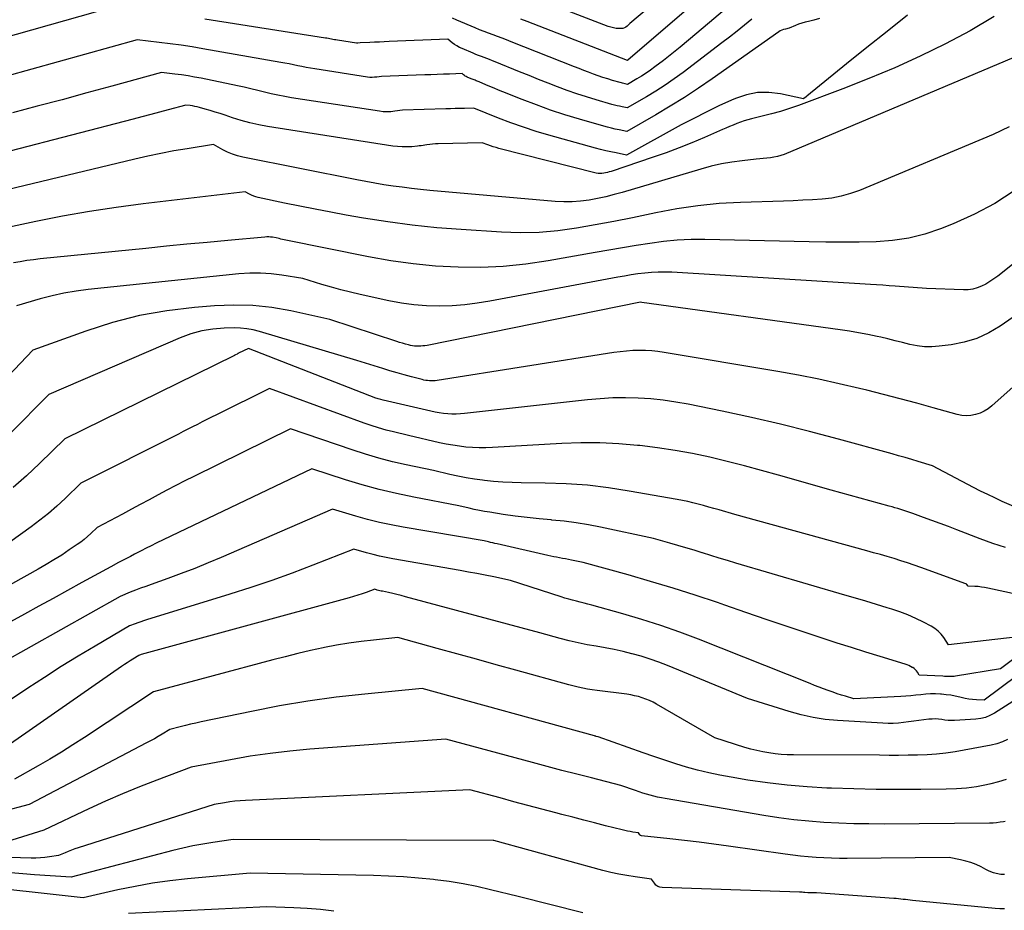
# Model space of a CAD drawing. Units: inches. Extents: x 2628089 to 2631216, y 1501508 to 1503695.
# Drawn here: x 2629283 to 2629335, y 1502220 to 1502268 of the extents above; entities that cross this region are included whole.
import ezdxf

# ---------------------------------------------------------------- set-up
doc = ezdxf.new("R2010")
doc.units = ezdxf.units.IN
doc.header["$MEASUREMENT"] = 0
doc.layers.add('Tile_2737_06_SE_contour_2ft', color=73, linetype='Continuous')

msp = doc.modelspace()

# ---------------------------------------------------------------- linework, layer by layer
at = {"layer": 'Tile_2737_06_SE_contour_2ft'}
for points in [[(2629317.364, 1502269.159, 8544), (2629315.25, 1502267.38, 8544), (2629315.111, 1502267.237, 8544), (2629315.036, 1502267.177, 8544), (2629314.956, 1502267.132, 8544), (2629314.867, 1502267.108, 8544), (2629314.772, 1502267.098, 8544), (2629314.669, 1502267.1, 8544), (2629314.52, 1502267.111, 8544), (2629314.372, 1502267.132, 8544), (2629314.227, 1502267.168, 8544), (2629314.084, 1502267.214, 8544), (2629310.607, 1502268.552, 8544)], [(2629319.04, 1502268.758, 8542), (2629315.15, 1502265.41, 8542), (2629315.116, 1502265.397, 8542), (2629309.75, 1502267.476, 8542), (2629309.414, 1502267.605, 8542)], [(2629287.56, 1502268.24, 8538), (2629277.177, 1502265.31, 8538)], [(2629320.657, 1502268.387, 8540), (2629318.839, 1502266.847, 8540), (2629318.396, 1502266.478, 8540), (2629317.95, 1502266.112, 8540), (2629317.499, 1502265.753, 8540), (2629317.045, 1502265.398, 8540), (2629316.59, 1502265.048, 8540), (2629316.357, 1502264.876, 8540), (2629316.12, 1502264.71, 8540), (2629315.878, 1502264.553, 8540), (2629315.631, 1502264.402, 8540), (2629315.13, 1502264.11, 8540), (2629314.996, 1502264.138, 8540), (2629314.929, 1502264.153, 8540), (2629314.863, 1502264.168, 8540), (2629314.796, 1502264.186, 8540), (2629314.73, 1502264.204, 8540), (2629314.327, 1502264.32, 8540), (2629314.067, 1502264.398, 8540), (2629313.808, 1502264.48, 8540), (2629313.551, 1502264.568, 8540), (2629313.296, 1502264.66, 8540), (2629313.042, 1502264.756, 8540), (2629312.788, 1502264.853, 8540), (2629312.535, 1502264.952, 8540), (2629312.283, 1502265.051, 8540), (2629308.89, 1502266.397, 8540), (2629308.649, 1502266.491, 8540), (2629308.408, 1502266.584, 8540), (2629308.166, 1502266.674, 8540), (2629307.923, 1502266.763, 8540), (2629307.68, 1502266.853, 8540), (2629307.439, 1502266.945, 8540), (2629307.199, 1502267.041, 8540), (2629306.96, 1502267.14, 8540), (2629305.985, 1502267.555, 8540), (2629305.757, 1502267.664, 8540)], [(2629334.763, 1502267.753, 8532), (2629333.478, 1502266.987, 8532), (2629332.159, 1502266.274, 8532), (2629330.805, 1502265.624, 8532), (2629329.439, 1502265.002, 8532), (2629328.053, 1502264.423, 8532), (2629326.655, 1502263.874, 8532), (2629324.275, 1502262.982, 8532), (2629323.799, 1502262.814, 8532), (2629323.319, 1502262.659, 8532), (2629322.834, 1502262.524, 8532), (2629322.344, 1502262.401, 8532), (2629321.767, 1502262.269, 8532), (2629321.565, 1502262.217, 8532), (2629321.365, 1502262.158, 8532), (2629321.168, 1502262.089, 8532), (2629320.974, 1502262.013, 8532), (2629320.781, 1502261.931, 8532), (2629320.589, 1502261.849, 8532), (2629320.396, 1502261.766, 8532), (2629320.205, 1502261.683, 8532), (2629319.242, 1502261.261, 8532), (2629318.565, 1502260.976, 8532), (2629317.884, 1502260.702, 8532), (2629317.196, 1502260.447, 8532), (2629316.503, 1502260.204, 8532), (2629314.24, 1502259.444, 8532), (2629314.143, 1502259.414, 8532), (2629314.046, 1502259.387, 8532), (2629313.948, 1502259.364, 8532), (2629313.849, 1502259.344, 8532), (2629313.749, 1502259.333, 8532), (2629313.65, 1502259.33, 8532), (2629313.552, 1502259.34, 8532), (2629313.453, 1502259.358, 8532), (2629308.233, 1502260.679, 8532), (2629308.081, 1502260.72, 8532), (2629307.931, 1502260.764, 8532), (2629307.782, 1502260.812, 8532), (2629307.635, 1502260.863, 8532), (2629307.34, 1502260.97, 8532), (2629304.985, 1502260.921, 8532), (2629304.832, 1502260.915, 8532), (2629304.68, 1502260.904, 8532), (2629304.528, 1502260.887, 8532), (2629304.376, 1502260.866, 8532), (2629304.273, 1502260.849, 8532), (2629304.173, 1502260.834, 8532), (2629304.073, 1502260.82, 8532), (2629303.972, 1502260.808, 8532), (2629303.871, 1502260.798, 8532), (2629303.565, 1502260.77, 8532), (2629303.311, 1502260.756, 8532), (2629303.058, 1502260.754, 8532), (2629302.805, 1502260.772, 8532), (2629302.553, 1502260.802, 8532), (2629295.845, 1502261.859, 8532), (2629295.367, 1502261.947, 8532), (2629294.893, 1502262.051, 8532), (2629294.425, 1502262.179, 8532), (2629293.961, 1502262.323, 8532), (2629293.574, 1502262.455, 8532), (2629293.306, 1502262.544, 8532), (2629293.037, 1502262.629, 8532), (2629292.767, 1502262.71, 8532), (2629292.496, 1502262.789, 8532), (2629292.191, 1502262.875, 8532), (2629292.071, 1502262.905, 8532), (2629291.951, 1502262.932, 8532), (2629291.829, 1502262.953, 8532), (2629291.706, 1502262.971, 8532), (2629291.46, 1502263, 8532), (2629290.522, 1502262.744, 8532), (2629290.053, 1502262.617, 8532), (2629289.583, 1502262.492, 8532), (2629289.113, 1502262.368, 8532), (2629288.642, 1502262.245, 8532), (2629278.71, 1502259.67, 8532)], [(2629325.415, 1502267.643, 8536), (2629325.099, 1502267.555, 8536), (2629324.818, 1502267.488, 8536), (2629324.64, 1502267.441, 8536), (2629324.465, 1502267.389, 8536), (2629324.291, 1502267.328, 8536), (2629324.12, 1502267.261, 8536), (2629323.78, 1502267.12, 8536), (2629323.583, 1502267.077, 8536), (2629323.488, 1502267.05, 8536), (2629323.395, 1502267.016, 8536), (2629323.307, 1502266.971, 8536), (2629323.222, 1502266.919, 8536), (2629319.66, 1502264.411, 8536), (2629318.92, 1502263.904, 8536), (2629318.172, 1502263.411, 8536), (2629317.411, 1502262.939, 8536), (2629316.642, 1502262.479, 8536), (2629315.09, 1502261.58, 8536), (2629314.675, 1502261.666, 8536), (2629314.468, 1502261.71, 8536), (2629314.261, 1502261.759, 8536), (2629314.056, 1502261.812, 8536), (2629313.852, 1502261.868, 8536), (2629312.547, 1502262.244, 8536), (2629311.774, 1502262.48, 8536), (2629311.005, 1502262.731, 8536), (2629310.244, 1502263.005, 8536), (2629309.489, 1502263.295, 8536), (2629308.45, 1502263.712, 8536), (2629308.219, 1502263.805, 8536), (2629307.988, 1502263.9, 8536), (2629307.758, 1502263.996, 8536), (2629307.528, 1502264.093, 8536), (2629307.173, 1502264.244, 8536), (2629307.121, 1502264.266, 8536), (2629307.068, 1502264.287, 8536), (2629307.015, 1502264.308, 8536), (2629306.961, 1502264.327, 8536), (2629306.908, 1502264.347, 8536), (2629306.855, 1502264.367, 8536), (2629306.802, 1502264.388, 8536), (2629306.749, 1502264.41, 8536), (2629306.535, 1502264.502, 8536), (2629306.485, 1502264.526, 8536), (2629306.436, 1502264.553, 8536), (2629306.39, 1502264.585, 8536), (2629306.346, 1502264.618, 8536), (2629306.26, 1502264.69, 8536), (2629305.593, 1502264.663, 8536), (2629305.26, 1502264.649, 8536), (2629304.926, 1502264.637, 8536), (2629304.593, 1502264.625, 8536), (2629304.259, 1502264.614, 8536), (2629301.94, 1502264.54, 8536), (2629301.691, 1502264.501, 8536), (2629301.566, 1502264.487, 8536), (2629301.442, 1502264.481, 8536), (2629301.317, 1502264.486, 8536), (2629301.193, 1502264.5, 8536), (2629298.372, 1502264.937, 8536), (2629298.143, 1502264.974, 8536), (2629297.914, 1502265.015, 8536), (2629297.686, 1502265.06, 8536), (2629297.459, 1502265.107, 8536), (2629297.232, 1502265.155, 8536), (2629297.004, 1502265.202, 8536), (2629296.776, 1502265.245, 8536), (2629296.547, 1502265.287, 8536), (2629292.383, 1502266.022, 8536), (2629291.798, 1502266.119, 8536), (2629291.213, 1502266.209, 8536), (2629290.626, 1502266.287, 8536), (2629290.038, 1502266.358, 8536), (2629288.86, 1502266.49, 8536), (2629281.812, 1502264.526, 8536)], [(2629330.127, 1502267.814, 8534), (2629329.031, 1502266.952, 8534), (2629327.942, 1502266.082, 8534), (2629326.857, 1502265.206, 8534), (2629324.728, 1502263.474, 8534), (2629324.711, 1502263.46, 8534), (2629324.694, 1502263.446, 8534), (2629324.677, 1502263.432, 8534), (2629324.66, 1502263.417, 8534), (2629324.56, 1502263.33, 8534), (2629323.314, 1502263.602, 8534), (2629322.697, 1502263.675, 8534), (2629322.088, 1502263.672, 8534), (2629321.491, 1502263.553, 8534), (2629320.902, 1502263.358, 8534), (2629320.695, 1502263.266, 8534), (2629320.012, 1502262.954, 8534), (2629319.336, 1502262.629, 8534), (2629318.668, 1502262.288, 8534), (2629318.006, 1502261.935, 8534), (2629315.07, 1502260.32, 8534), (2629314.514, 1502260.433, 8534), (2629314.237, 1502260.492, 8534), (2629313.961, 1502260.555, 8534), (2629313.686, 1502260.624, 8534), (2629313.412, 1502260.697, 8534), (2629310.909, 1502261.391, 8534), (2629310.226, 1502261.592, 8534), (2629309.548, 1502261.809, 8534), (2629308.878, 1502262.047, 8534), (2629308.213, 1502262.301, 8534), (2629306.89, 1502262.83, 8534), (2629306.392, 1502262.82, 8534), (2629306.144, 1502262.815, 8534), (2629305.895, 1502262.809, 8534), (2629305.646, 1502262.803, 8534), (2629305.397, 1502262.796, 8534), (2629303.07, 1502262.73, 8534), (2629302.657, 1502262.667, 8534), (2629302.451, 1502262.644, 8534), (2629302.244, 1502262.635, 8534), (2629302.038, 1502262.645, 8534), (2629301.832, 1502262.667, 8534), (2629297.133, 1502263.395, 8534), (2629296.766, 1502263.458, 8534), (2629296.402, 1502263.527, 8534), (2629296.039, 1502263.607, 8534), (2629295.678, 1502263.694, 8534), (2629295.317, 1502263.785, 8534), (2629294.956, 1502263.871, 8534), (2629294.594, 1502263.953, 8534), (2629294.23, 1502264.031, 8534), (2629292.286, 1502264.437, 8534), (2629291.934, 1502264.504, 8534), (2629291.582, 1502264.565, 8534), (2629291.227, 1502264.617, 8534), (2629290.872, 1502264.661, 8534), (2629290.16, 1502264.74, 8534), (2629287.501, 1502264.011, 8534), (2629286.17, 1502263.648, 8534), (2629284.839, 1502263.289, 8534), (2629283.507, 1502262.934, 8534), (2629282.174, 1502262.583, 8534)], [(2629321.787, 1502267.606, 8538), (2629321.39, 1502267.28, 8538), (2629320.991, 1502266.958, 8538), (2629320.586, 1502266.641, 8538), (2629320.179, 1502266.328, 8538), (2629318.1, 1502264.754, 8538), (2629317.623, 1502264.406, 8538), (2629317.137, 1502264.069, 8538), (2629316.639, 1502263.751, 8538), (2629316.134, 1502263.445, 8538), (2629315.11, 1502262.85, 8538), (2629314.836, 1502262.905, 8538), (2629314.699, 1502262.935, 8538), (2629314.562, 1502262.966, 8538), (2629314.427, 1502263.001, 8538), (2629314.292, 1502263.038, 8538), (2629313.453, 1502263.28, 8538), (2629312.929, 1502263.438, 8538), (2629312.409, 1502263.605, 8538), (2629311.893, 1502263.786, 8538), (2629311.38, 1502263.976, 8538), (2629310.87, 1502264.174, 8538), (2629310.361, 1502264.374, 8538), (2629309.853, 1502264.578, 8538), (2629309.346, 1502264.783, 8538), (2629308.033, 1502265.321, 8538), (2629307.887, 1502265.38, 8538), (2629307.739, 1502265.438, 8538), (2629307.592, 1502265.493, 8538), (2629307.443, 1502265.547, 8538), (2629307.295, 1502265.602, 8538), (2629307.147, 1502265.658, 8538), (2629307.001, 1502265.717, 8538), (2629306.855, 1502265.777, 8538), (2629306.259, 1502266.029, 8538), (2629306.121, 1502266.094, 8538), (2629305.987, 1502266.168, 8538), (2629305.86, 1502266.252, 8538), (2629305.738, 1502266.344, 8538), (2629305.5, 1502266.54, 8538), (2629302.349, 1502266.401, 8538), (2629302.093, 1502266.39, 8538), (2629301.836, 1502266.379, 8538), (2629301.579, 1502266.369, 8538), (2629301.323, 1502266.359, 8538), (2629300.81, 1502266.34, 8538), (2629300.683, 1502266.321, 8538), (2629300.662, 1502266.319, 8538), (2629300.641, 1502266.318, 8538), (2629300.62, 1502266.319, 8538), (2629300.599, 1502266.321, 8538), (2629299.585, 1502266.478, 8538), (2629299.505, 1502266.491, 8538), (2629299.424, 1502266.504, 8538), (2629299.344, 1502266.519, 8538), (2629299.264, 1502266.535, 8538), (2629299.184, 1502266.551, 8538), (2629299.104, 1502266.565, 8538), (2629299.024, 1502266.58, 8538), (2629298.944, 1502266.593, 8538), (2629292.481, 1502267.613, 8538)], [(2629337.417, 1502266.229, 8530), (2629323.521, 1502260.359, 8530), (2629323.341, 1502260.293, 8530), (2629323.158, 1502260.238, 8530), (2629322.971, 1502260.201, 8530), (2629322.782, 1502260.176, 8530), (2629322.59, 1502260.159, 8530), (2629322.398, 1502260.141, 8530), (2629322.206, 1502260.121, 8530), (2629322.014, 1502260.101, 8530), (2629321.27, 1502260.02, 8530), (2629320.71, 1502259.943, 8530), (2629320.154, 1502259.847, 8530), (2629319.603, 1502259.72, 8530), (2629319.057, 1502259.574, 8530), (2629314.841, 1502258.322, 8530), (2629314.401, 1502258.2, 8530), (2629313.959, 1502258.089, 8530), (2629313.513, 1502257.995, 8530), (2629313.065, 1502257.912, 8530), (2629312.614, 1502257.854, 8530), (2629312.162, 1502257.819, 8530), (2629311.709, 1502257.818, 8530), (2629311.255, 1502257.841, 8530), (2629304.529, 1502258.43, 8530), (2629304.037, 1502258.477, 8530), (2629303.546, 1502258.53, 8530), (2629303.055, 1502258.592, 8530), (2629302.566, 1502258.659, 8530), (2629302.077, 1502258.734, 8530), (2629301.59, 1502258.815, 8530), (2629301.104, 1502258.902, 8530), (2629300.618, 1502258.995, 8530), (2629294.514, 1502260.209, 8530), (2629294.238, 1502260.278, 8530), (2629293.968, 1502260.362, 8530), (2629293.706, 1502260.472, 8530), (2629293.451, 1502260.598, 8530), (2629292.94, 1502260.88, 8530), (2629291.533, 1502260.659, 8530), (2629290.831, 1502260.54, 8530), (2629290.131, 1502260.41, 8530), (2629289.434, 1502260.263, 8530), (2629288.74, 1502260.105, 8530), (2629279.64, 1502257.92, 8530)], [(2629335.566, 1502261.83, 8528), (2629334.715, 1502261.432, 8528), (2629327.55, 1502258.429, 8528), (2629327.065, 1502258.253, 8528), (2629326.573, 1502258.111, 8528), (2629326.069, 1502258.018, 8528), (2629325.557, 1502257.958, 8528), (2629325.04, 1502257.925, 8528), (2629324.522, 1502257.897, 8528), (2629324.004, 1502257.875, 8528), (2629323.485, 1502257.856, 8528), (2629321.17, 1502257.784, 8528), (2629320.028, 1502257.718, 8528), (2629318.891, 1502257.609, 8528), (2629317.762, 1502257.439, 8528), (2629316.638, 1502257.227, 8528), (2629316.383, 1502257.171, 8528), (2629315.389, 1502256.962, 8528), (2629314.393, 1502256.763, 8528), (2629313.395, 1502256.577, 8528), (2629312.395, 1502256.4, 8528), (2629311.392, 1502256.265, 8528), (2629310.387, 1502256.177, 8528), (2629309.378, 1502256.159, 8528), (2629308.366, 1502256.188, 8528), (2629306.217, 1502256.324, 8528), (2629304.905, 1502256.429, 8528), (2629303.595, 1502256.563, 8528), (2629302.291, 1502256.739, 8528), (2629300.99, 1502256.945, 8528), (2629300.053, 1502257.109, 8528), (2629299.224, 1502257.259, 8528), (2629298.396, 1502257.415, 8528), (2629297.57, 1502257.581, 8528), (2629296.744, 1502257.752, 8528), (2629295.346, 1502258.05, 8528), (2629295.223, 1502258.082, 8528), (2629295.103, 1502258.121, 8528), (2629294.987, 1502258.17, 8528), (2629294.873, 1502258.227, 8528), (2629294.65, 1502258.35, 8528), (2629289.183, 1502257.705, 8528), (2629287.739, 1502257.514, 8528), (2629286.298, 1502257.298, 8528), (2629284.864, 1502257.043, 8528), (2629283.434, 1502256.762, 8528), (2629280.58, 1502256.16, 8528)], [(2629335.843, 1502258.411, 8526), (2629334.805, 1502257.725, 8526), (2629333.706, 1502257.145, 8526), (2629332.565, 1502256.633, 8526), (2629331.885, 1502256.368, 8526), (2629331.043, 1502256.089, 8526), (2629330.19, 1502255.871, 8526), (2629329.318, 1502255.743, 8526), (2629328.435, 1502255.675, 8526), (2629327.542, 1502255.659, 8526), (2629326.649, 1502255.652, 8526), (2629325.756, 1502255.657, 8526), (2629324.863, 1502255.67, 8526), (2629319.268, 1502255.793, 8526), (2629318.527, 1502255.789, 8526), (2629317.788, 1502255.758, 8526), (2629317.052, 1502255.686, 8526), (2629316.318, 1502255.588, 8526), (2629315.585, 1502255.468, 8526), (2629314.853, 1502255.345, 8526), (2629314.121, 1502255.22, 8526), (2629313.39, 1502255.092, 8526), (2629310.871, 1502254.647, 8526), (2629309.673, 1502254.473, 8526), (2629308.472, 1502254.35, 8526), (2629307.266, 1502254.302, 8526), (2629306.056, 1502254.305, 8526), (2629304.847, 1502254.376, 8526), (2629303.642, 1502254.486, 8526), (2629302.445, 1502254.656, 8526), (2629301.252, 1502254.865, 8526), (2629296.821, 1502255.756, 8526), (2629296.734, 1502255.775, 8526), (2629296.646, 1502255.795, 8526), (2629296.559, 1502255.817, 8526), (2629296.473, 1502255.841, 8526), (2629296.3, 1502255.89, 8526), (2629296.102, 1502255.918, 8526), (2629296.003, 1502255.928, 8526), (2629295.904, 1502255.934, 8526), (2629295.805, 1502255.933, 8526), (2629295.705, 1502255.927, 8526), (2629293.711, 1502255.744, 8526), (2629292.615, 1502255.642, 8526), (2629291.519, 1502255.538, 8526), (2629290.424, 1502255.431, 8526), (2629289.328, 1502255.322, 8526), (2629283.655, 1502254.752, 8526), (2629283.297, 1502254.711, 8526), (2629282.94, 1502254.664, 8526), (2629282.584, 1502254.607, 8526), (2629282.229, 1502254.545, 8526)], [(2629340.11, 1502257.94, 8524), (2629334.958, 1502253.833, 8524), (2629334.752, 1502253.68, 8524), (2629334.541, 1502253.538, 8524), (2629334.32, 1502253.41, 8524), (2629334.093, 1502253.292, 8524), (2629333.856, 1502253.2, 8524), (2629333.617, 1502253.132, 8524), (2629333.37, 1502253.1, 8524), (2629333.119, 1502253.091, 8524), (2629331.14, 1502253.17, 8524), (2629329.468, 1502253.295, 8524), (2629329.135, 1502253.319, 8524), (2629328.803, 1502253.343, 8524), (2629328.47, 1502253.365, 8524), (2629328.138, 1502253.386, 8524), (2629317.503, 1502254.038, 8524), (2629317.139, 1502254.051, 8524), (2629316.775, 1502254.05, 8524), (2629316.411, 1502254.03, 8524), (2629316.048, 1502253.997, 8524), (2629315.686, 1502253.95, 8524), (2629315.325, 1502253.898, 8524), (2629314.964, 1502253.839, 8524), (2629314.605, 1502253.775, 8524), (2629307.75, 1502252.485, 8524), (2629307.077, 1502252.377, 8524), (2629306.402, 1502252.295, 8524), (2629305.723, 1502252.249, 8524), (2629305.042, 1502252.227, 8524), (2629304.362, 1502252.248, 8524), (2629303.684, 1502252.298, 8524), (2629303.012, 1502252.393, 8524), (2629302.342, 1502252.517, 8524), (2629300.808, 1502252.857, 8524), (2629300.291, 1502252.977, 8524), (2629299.777, 1502253.105, 8524), (2629299.265, 1502253.245, 8524), (2629298.756, 1502253.393, 8524), (2629297.74, 1502253.7, 8524), (2629296.601, 1502253.889, 8524), (2629296.03, 1502253.96, 8524), (2629295.459, 1502254, 8524), (2629294.887, 1502253.994, 8524), (2629294.313, 1502253.958, 8524), (2629286.234, 1502253.114, 8524), (2629285.583, 1502253.028, 8524), (2629284.937, 1502252.919, 8524), (2629284.298, 1502252.775, 8524), (2629283.663, 1502252.608, 8524), (2629282.4, 1502252.24, 8524)], [(2629336.015, 1502251.797, 8522), (2629335.085, 1502251.153, 8522), (2629334.471, 1502250.791, 8522), (2629333.833, 1502250.492, 8522), (2629333.158, 1502250.289, 8522), (2629332.459, 1502250.15, 8522), (2629331.82, 1502250.071, 8522), (2629331.423, 1502250.045, 8522), (2629331.028, 1502250.049, 8522), (2629330.636, 1502250.097, 8522), (2629330.246, 1502250.176, 8522), (2629329.857, 1502250.275, 8522), (2629329.468, 1502250.372, 8522), (2629329.077, 1502250.465, 8522), (2629328.686, 1502250.555, 8522), (2629328.489, 1502250.599, 8522), (2629327.997, 1502250.703, 8522), (2629327.504, 1502250.798, 8522), (2629327.009, 1502250.881, 8522), (2629326.512, 1502250.956, 8522), (2629315.89, 1502252.42, 8522), (2629315.816, 1502252.43, 8522), (2629304.386, 1502250.124, 8522), (2629304.276, 1502250.105, 8522), (2629304.166, 1502250.089, 8522), (2629304.056, 1502250.078, 8522), (2629303.944, 1502250.071, 8522), (2629303.833, 1502250.071, 8522), (2629303.723, 1502250.078, 8522), (2629303.614, 1502250.094, 8522), (2629303.505, 1502250.117, 8522), (2629303.399, 1502250.144, 8522), (2629303.238, 1502250.187, 8522), (2629303.077, 1502250.232, 8522), (2629302.918, 1502250.28, 8522), (2629302.76, 1502250.33, 8522), (2629299.18, 1502251.51, 8522), (2629297.089, 1502251.97, 8522), (2629296.075, 1502252.145, 8522), (2629295.057, 1502252.259, 8522), (2629294.033, 1502252.282, 8522), (2629293.005, 1502252.244, 8522), (2629291.932, 1502252.156, 8522), (2629290.445, 1502251.974, 8522), (2629288.975, 1502251.715, 8522), (2629287.53, 1502251.34, 8522), (2629286.101, 1502250.889, 8522), (2629283.27, 1502249.87, 8522), (2629279.636, 1502246.046, 8522)], [(2629340.131, 1502251.772, 8520), (2629334.645, 1502246.879, 8520), (2629334.445, 1502246.725, 8520), (2629334.235, 1502246.592, 8520), (2629334.008, 1502246.491, 8520), (2629333.769, 1502246.411, 8520), (2629333.522, 1502246.368, 8520), (2629333.276, 1502246.351, 8520), (2629333.029, 1502246.373, 8520), (2629332.783, 1502246.421, 8520), (2629331.503, 1502246.78, 8520), (2629330.616, 1502247.024, 8520), (2629329.727, 1502247.261, 8520), (2629328.837, 1502247.491, 8520), (2629327.945, 1502247.715, 8520), (2629327.557, 1502247.81, 8520), (2629326.468, 1502248.065, 8520), (2629325.375, 1502248.303, 8520), (2629324.277, 1502248.518, 8520), (2629323.176, 1502248.716, 8520), (2629317.093, 1502249.74, 8520), (2629316.757, 1502249.788, 8520), (2629316.419, 1502249.824, 8520), (2629316.08, 1502249.842, 8520), (2629315.741, 1502249.849, 8520), (2629315.401, 1502249.839, 8520), (2629315.062, 1502249.819, 8520), (2629314.724, 1502249.784, 8520), (2629314.388, 1502249.738, 8520), (2629304.923, 1502248.241, 8520), (2629304.823, 1502248.229, 8520), (2629304.722, 1502248.221, 8520), (2629304.621, 1502248.22, 8520), (2629304.52, 1502248.223, 8520), (2629304.419, 1502248.232, 8520), (2629304.319, 1502248.245, 8520), (2629304.22, 1502248.264, 8520), (2629304.121, 1502248.287, 8520), (2629303.546, 1502248.437, 8520), (2629303.162, 1502248.54, 8520), (2629302.778, 1502248.647, 8520), (2629302.396, 1502248.759, 8520), (2629302.015, 1502248.875, 8520), (2629300.62, 1502249.31, 8520), (2629295.409, 1502250.872, 8520), (2629295.077, 1502250.955, 8520), (2629294.742, 1502251.016, 8520), (2629294.402, 1502251.046, 8520), (2629294.06, 1502251.054, 8520), (2629293.52, 1502251.042, 8520), (2629292.914, 1502250.992, 8520), (2629292.317, 1502250.897, 8520), (2629291.736, 1502250.734, 8520), (2629291.164, 1502250.526, 8520), (2629284.13, 1502247.49, 8520), (2629282.046, 1502245.39, 8520)], [(2629335.949, 1502241.426, 8518), (2629335.198, 1502241.764, 8518), (2629334.809, 1502241.943, 8518), (2629334.422, 1502242.127, 8518), (2629334.038, 1502242.318, 8518), (2629333.657, 1502242.514, 8518), (2629331.46, 1502243.67, 8518), (2629330.699, 1502243.899, 8518), (2629330.348, 1502244.003, 8518), (2629329.997, 1502244.105, 8518), (2629329.646, 1502244.206, 8518), (2629329.293, 1502244.304, 8518), (2629326.424, 1502245.099, 8518), (2629324.874, 1502245.51, 8518), (2629323.319, 1502245.901, 8518), (2629321.757, 1502246.259, 8518), (2629320.189, 1502246.596, 8518), (2629318.374, 1502246.965, 8518), (2629317.707, 1502247.085, 8518), (2629317.038, 1502247.184, 8518), (2629316.366, 1502247.251, 8518), (2629315.69, 1502247.296, 8518), (2629315.013, 1502247.31, 8518), (2629314.337, 1502247.303, 8518), (2629313.662, 1502247.265, 8518), (2629312.988, 1502247.206, 8518), (2629306.4, 1502246.471, 8518), (2629306.173, 1502246.452, 8518), (2629305.947, 1502246.441, 8518), (2629305.72, 1502246.443, 8518), (2629305.493, 1502246.454, 8518), (2629305.266, 1502246.476, 8518), (2629305.041, 1502246.504, 8518), (2629304.817, 1502246.544, 8518), (2629304.594, 1502246.59, 8518), (2629302.04, 1502247.18, 8518), (2629301.906, 1502247.215, 8518), (2629301.84, 1502247.234, 8518), (2629301.774, 1502247.254, 8518), (2629301.708, 1502247.276, 8518), (2629301.644, 1502247.3, 8518), (2629294.82, 1502249.96, 8518), (2629294.295, 1502249.701, 8518), (2629294.273, 1502249.69, 8518), (2629294.251, 1502249.679, 8518), (2629294.229, 1502249.668, 8518), (2629294.207, 1502249.656, 8518), (2629294.12, 1502249.61, 8518), (2629294.098, 1502249.598, 8518), (2629294.076, 1502249.587, 8518), (2629294.054, 1502249.576, 8518), (2629294.032, 1502249.565, 8518), (2629284.99, 1502245.11, 8518), (2629283.622, 1502243.785, 8518), (2629282.927, 1502243.136, 8518), (2629282.218, 1502242.504, 8518)], [(2629335.376, 1502239.284, 8516), (2629335.035, 1502239.395, 8516), (2629334.696, 1502239.509, 8516), (2629334.359, 1502239.63, 8516), (2629334.023, 1502239.755, 8516), (2629332.757, 1502240.24, 8516), (2629332.314, 1502240.408, 8516), (2629331.87, 1502240.575, 8516), (2629331.425, 1502240.74, 8516), (2629330.98, 1502240.903, 8516), (2629330.402, 1502241.114, 8516), (2629330.245, 1502241.169, 8516), (2629330.087, 1502241.223, 8516), (2629329.929, 1502241.275, 8516), (2629329.771, 1502241.324, 8516), (2629329.611, 1502241.372, 8516), (2629329.452, 1502241.419, 8516), (2629329.292, 1502241.465, 8516), (2629329.132, 1502241.51, 8516), (2629326.03, 1502242.36, 8516), (2629323.221, 1502243.169, 8516), (2629322.305, 1502243.424, 8516), (2629321.386, 1502243.67, 8516), (2629320.464, 1502243.901, 8516), (2629319.538, 1502244.123, 8516), (2629318.609, 1502244.32, 8516), (2629317.675, 1502244.493, 8516), (2629316.736, 1502244.632, 8516), (2629315.792, 1502244.748, 8516), (2629315.663, 1502244.761, 8516), (2629314.651, 1502244.842, 8516), (2629313.639, 1502244.891, 8516), (2629312.626, 1502244.891, 8516), (2629311.612, 1502244.858, 8516), (2629307.899, 1502244.651, 8516), (2629307.542, 1502244.64, 8516), (2629307.185, 1502244.638, 8516), (2629306.828, 1502244.652, 8516), (2629306.471, 1502244.676, 8516), (2629306.116, 1502244.716, 8516), (2629305.762, 1502244.766, 8516), (2629305.411, 1502244.831, 8516), (2629305.061, 1502244.905, 8516), (2629303.39, 1502245.3, 8516), (2629302.588, 1502245.487, 8516), (2629302.189, 1502245.587, 8516), (2629301.793, 1502245.697, 8516), (2629301.401, 1502245.822, 8516), (2629301.012, 1502245.957, 8516), (2629295.95, 1502247.81, 8516), (2629293.1, 1502246.404, 8516), (2629292.844, 1502246.277, 8516), (2629292.59, 1502246.149, 8516), (2629292.335, 1502246.02, 8516), (2629292.082, 1502245.889, 8516), (2629291.828, 1502245.758, 8516), (2629291.575, 1502245.628, 8516), (2629291.321, 1502245.499, 8516), (2629291.066, 1502245.369, 8516), (2629285.85, 1502242.73, 8516), (2629284.995, 1502241.909, 8516), (2629284.559, 1502241.508, 8516), (2629284.113, 1502241.121, 8516), (2629283.65, 1502240.753, 8516), (2629283.176, 1502240.398, 8516), (2629281.444, 1502239.157, 8516)], [(2629336, 1502236.77, 8514), (2629334.424, 1502237.113, 8514), (2629334.252, 1502237.146, 8514), (2629334.079, 1502237.173, 8514), (2629333.906, 1502237.192, 8514), (2629333.731, 1502237.204, 8514), (2629333.38, 1502237.22, 8514), (2629333.306, 1502237.307, 8514), (2629333.262, 1502237.342, 8514), (2629333.245, 1502237.349, 8514), (2629330.84, 1502238.215, 8514), (2629330.482, 1502238.341, 8514), (2629330.123, 1502238.463, 8514), (2629329.762, 1502238.58, 8514), (2629329.4, 1502238.693, 8514), (2629329.037, 1502238.802, 8514), (2629328.673, 1502238.909, 8514), (2629328.308, 1502239.013, 8514), (2629327.943, 1502239.115, 8514), (2629320.87, 1502241.06, 8514), (2629320.034, 1502241.3, 8514), (2629319.754, 1502241.38, 8514), (2629319.474, 1502241.458, 8514), (2629319.194, 1502241.534, 8514), (2629318.913, 1502241.609, 8514), (2629318.631, 1502241.68, 8514), (2629318.348, 1502241.747, 8514), (2629318.063, 1502241.806, 8514), (2629317.778, 1502241.86, 8514), (2629315.219, 1502242.317, 8514), (2629314.099, 1502242.489, 8514), (2629312.975, 1502242.623, 8514), (2629311.846, 1502242.702, 8514), (2629310.714, 1502242.743, 8514), (2629309.435, 1502242.758, 8514), (2629308.94, 1502242.772, 8514), (2629308.446, 1502242.796, 8514), (2629307.953, 1502242.836, 8514), (2629307.46, 1502242.885, 8514), (2629307.362, 1502242.897, 8514), (2629306.92, 1502242.956, 8514), (2629306.48, 1502243.025, 8514), (2629306.043, 1502243.11, 8514), (2629305.608, 1502243.205, 8514), (2629304.74, 1502243.41, 8514), (2629303.269, 1502243.721, 8514), (2629302.538, 1502243.889, 8514), (2629301.811, 1502244.076, 8514), (2629301.092, 1502244.289, 8514), (2629300.377, 1502244.519, 8514), (2629297.08, 1502245.65, 8514), (2629291.894, 1502243.098, 8514), (2629291.411, 1502242.857, 8514), (2629290.93, 1502242.612, 8514), (2629290.452, 1502242.361, 8514), (2629289.976, 1502242.106, 8514), (2629289.501, 1502241.849, 8514), (2629289.025, 1502241.593, 8514), (2629288.549, 1502241.338, 8514), (2629288.073, 1502241.084, 8514), (2629286.71, 1502240.36, 8514), (2629286.372, 1502240.034, 8514), (2629286.2, 1502239.876, 8514), (2629286.023, 1502239.724, 8514), (2629285.838, 1502239.582, 8514), (2629285.648, 1502239.445, 8514), (2629285.225, 1502239.157, 8514), (2629284.815, 1502238.886, 8514), (2629284.402, 1502238.623, 8514), (2629283.982, 1502238.371, 8514), (2629283.557, 1502238.127, 8514), (2629278.33, 1502235.21, 8514)], [(2629335.898, 1502234.483, 8512), (2629332.32, 1502234.08, 8512), (2629332.063, 1502234.468, 8512), (2629331.923, 1502234.649, 8512), (2629331.767, 1502234.813, 8512), (2629331.589, 1502234.952, 8512), (2629331.395, 1502235.073, 8512), (2629330.985, 1502235.289, 8512), (2629330.569, 1502235.493, 8512), (2629330.146, 1502235.681, 8512), (2629329.713, 1502235.844, 8512), (2629329.274, 1502235.991, 8512), (2629329.03, 1502236.065, 8512), (2629328.463, 1502236.236, 8512), (2629327.896, 1502236.406, 8512), (2629327.329, 1502236.575, 8512), (2629326.761, 1502236.742, 8512), (2629320.922, 1502238.457, 8512), (2629320.477, 1502238.59, 8512), (2629320.032, 1502238.725, 8512), (2629319.588, 1502238.863, 8512), (2629319.145, 1502239.004, 8512), (2629319.124, 1502239.011, 8512), (2629318.691, 1502239.147, 8512), (2629318.257, 1502239.279, 8512), (2629317.822, 1502239.406, 8512), (2629317.385, 1502239.529, 8512), (2629316.51, 1502239.77, 8512), (2629313.679, 1502240.382, 8512), (2629313.03, 1502240.508, 8512), (2629312.379, 1502240.617, 8512), (2629311.724, 1502240.699, 8512), (2629311.067, 1502240.763, 8512), (2629311.039, 1502240.765, 8512), (2629310.395, 1502240.822, 8512), (2629309.751, 1502240.89, 8512), (2629309.11, 1502240.972, 8512), (2629308.47, 1502241.065, 8512), (2629307.751, 1502241.177, 8512), (2629307.472, 1502241.224, 8512), (2629307.194, 1502241.276, 8512), (2629306.917, 1502241.334, 8512), (2629306.64, 1502241.397, 8512), (2629306.09, 1502241.53, 8512), (2629303.672, 1502241.988, 8512), (2629302.747, 1502242.181, 8512), (2629301.827, 1502242.397, 8512), (2629300.916, 1502242.647, 8512), (2629300.011, 1502242.92, 8512), (2629298.21, 1502243.5, 8512), (2629289.878, 1502239.516, 8512), (2629289.611, 1502239.386, 8512), (2629289.344, 1502239.254, 8512), (2629289.079, 1502239.118, 8512), (2629288.816, 1502238.98, 8512), (2629288.713, 1502238.925, 8512), (2629288.501, 1502238.813, 8512), (2629288.289, 1502238.702, 8512), (2629288.078, 1502238.591, 8512), (2629287.865, 1502238.48, 8512), (2629287.44, 1502238.26, 8512), (2629285.902, 1502237.411, 8512), (2629285.132, 1502236.987, 8512), (2629284.362, 1502236.564, 8512), (2629283.592, 1502236.141, 8512), (2629282.821, 1502235.72, 8512), (2629278.92, 1502233.59, 8512)], [(2629336.406, 1502233.762, 8510), (2629335.1, 1502232.78, 8510), (2629332.699, 1502232.397, 8510), (2629332.614, 1502232.385, 8510), (2629332.529, 1502232.378, 8510), (2629332.443, 1502232.374, 8510), (2629332.356, 1502232.374, 8510), (2629332.27, 1502232.377, 8510), (2629332.184, 1502232.38, 8510), (2629332.097, 1502232.384, 8510), (2629332.011, 1502232.388, 8510), (2629330.74, 1502232.45, 8510), (2629330.65, 1502232.604, 8510), (2629330.6, 1502232.677, 8510), (2629330.544, 1502232.743, 8510), (2629330.479, 1502232.8, 8510), (2629330.407, 1502232.851, 8510), (2629330.38, 1502232.868, 8510), (2629330.288, 1502232.919, 8510), (2629330.194, 1502232.964, 8510), (2629330.097, 1502233.004, 8510), (2629329.998, 1502233.038, 8510), (2629328.661, 1502233.445, 8510), (2629327.893, 1502233.682, 8510), (2629327.126, 1502233.923, 8510), (2629326.361, 1502234.169, 8510), (2629325.596, 1502234.418, 8510), (2629324.859, 1502234.662, 8510), (2629323.728, 1502235.038, 8510), (2629322.598, 1502235.419, 8510), (2629321.471, 1502235.804, 8510), (2629320.344, 1502236.194, 8510), (2629319.936, 1502236.336, 8510), (2629318.751, 1502236.735, 8510), (2629317.562, 1502237.118, 8510), (2629316.364, 1502237.477, 8510), (2629315.162, 1502237.819, 8510), (2629312.75, 1502238.48, 8510), (2629312.127, 1502238.615, 8510), (2629311.969, 1502238.649, 8510), (2629311.809, 1502238.68, 8510), (2629311.65, 1502238.709, 8510), (2629311.49, 1502238.736, 8510), (2629311.329, 1502238.764, 8510), (2629311.17, 1502238.794, 8510), (2629311.011, 1502238.826, 8510), (2629310.852, 1502238.861, 8510), (2629308.138, 1502239.481, 8510), (2629308.021, 1502239.508, 8510), (2629307.905, 1502239.535, 8510), (2629307.789, 1502239.564, 8510), (2629307.672, 1502239.592, 8510), (2629307.44, 1502239.65, 8510), (2629303.113, 1502240.38, 8510), (2629302.472, 1502240.5, 8510), (2629301.836, 1502240.637, 8510), (2629301.205, 1502240.797, 8510), (2629300.578, 1502240.973, 8510), (2629299.33, 1502241.35, 8510), (2629293.364, 1502238.76, 8510), (2629292.654, 1502238.46, 8510), (2629291.94, 1502238.17, 8510), (2629291.22, 1502237.894, 8510), (2629290.496, 1502237.628, 8510), (2629289.602, 1502237.31, 8510), (2629289.323, 1502237.208, 8510), (2629289.045, 1502237.105, 8510), (2629288.768, 1502236.999, 8510), (2629288.491, 1502236.89, 8510), (2629287.94, 1502236.67, 8510), (2629281.592, 1502233.092, 8510)], [(2629336.882, 1502233.09, 8508), (2629334.23, 1502231.11, 8508), (2629333.817, 1502231.13, 8508), (2629333.612, 1502231.146, 8508), (2629333.407, 1502231.17, 8508), (2629333.205, 1502231.206, 8508), (2629333.004, 1502231.251, 8508), (2629332.923, 1502231.271, 8508), (2629332.681, 1502231.324, 8508), (2629332.439, 1502231.37, 8508), (2629332.194, 1502231.403, 8508), (2629331.947, 1502231.428, 8508), (2629331.894, 1502231.432, 8508), (2629331.628, 1502231.444, 8508), (2629331.363, 1502231.445, 8508), (2629331.097, 1502231.429, 8508), (2629330.833, 1502231.403, 8508), (2629330.568, 1502231.372, 8508), (2629330.302, 1502231.345, 8508), (2629330.037, 1502231.324, 8508), (2629329.771, 1502231.307, 8508), (2629327.25, 1502231.18, 8508), (2629326.804, 1502231.315, 8508), (2629326.582, 1502231.384, 8508), (2629326.361, 1502231.456, 8508), (2629326.14, 1502231.532, 8508), (2629325.921, 1502231.61, 8508), (2629325.873, 1502231.628, 8508), (2629325.631, 1502231.718, 8508), (2629325.389, 1502231.809, 8508), (2629325.148, 1502231.902, 8508), (2629324.908, 1502231.997, 8508), (2629318.924, 1502234.376, 8508), (2629317.923, 1502234.755, 8508), (2629316.914, 1502235.112, 8508), (2629315.895, 1502235.437, 8508), (2629314.868, 1502235.739, 8508), (2629313.213, 1502236.197, 8508), (2629313.007, 1502236.253, 8508), (2629312.802, 1502236.306, 8508), (2629312.595, 1502236.358, 8508), (2629312.388, 1502236.408, 8508), (2629312.182, 1502236.46, 8508), (2629311.976, 1502236.515, 8508), (2629311.772, 1502236.574, 8508), (2629311.569, 1502236.638, 8508), (2629308.85, 1502237.52, 8508), (2629307.955, 1502237.71, 8508), (2629307.507, 1502237.802, 8508), (2629307.058, 1502237.891, 8508), (2629306.608, 1502237.975, 8508), (2629306.158, 1502238.055, 8508), (2629302.55, 1502238.679, 8508), (2629302.197, 1502238.746, 8508), (2629301.846, 1502238.82, 8508), (2629301.497, 1502238.907, 8508), (2629301.151, 1502239.001, 8508), (2629300.46, 1502239.2, 8508), (2629298.27, 1502238.336, 8508), (2629297.17, 1502237.917, 8508), (2629296.065, 1502237.516, 8508), (2629294.95, 1502237.141, 8508), (2629293.829, 1502236.783, 8508), (2629289.356, 1502235.413, 8508), (2629289.201, 1502235.364, 8508), (2629289.048, 1502235.313, 8508), (2629288.895, 1502235.259, 8508), (2629288.743, 1502235.204, 8508), (2629288.44, 1502235.09, 8508), (2629286.605, 1502234.009, 8508), (2629285.693, 1502233.461, 8508), (2629284.786, 1502232.904, 8508), (2629283.888, 1502232.332, 8508), (2629282.996, 1502231.751, 8508), (2629280.55, 1502230.13, 8508)], [(2629335.965, 1502231.159, 8506), (2629334.776, 1502230.41, 8506), (2629334.541, 1502230.286, 8506), (2629334.299, 1502230.188, 8506), (2629334.045, 1502230.127, 8506), (2629333.782, 1502230.09, 8506), (2629332.648, 1502230.023, 8506), (2629332.474, 1502230.019, 8506), (2629332.301, 1502230.023, 8506), (2629332.129, 1502230.04, 8506), (2629331.956, 1502230.065, 8506), (2629331.785, 1502230.088, 8506), (2629331.613, 1502230.1, 8506), (2629331.44, 1502230.096, 8506), (2629331.267, 1502230.082, 8506), (2629331.004, 1502230.046, 8506), (2629330.73, 1502230.01, 8506), (2629330.456, 1502229.975, 8506), (2629330.181, 1502229.94, 8506), (2629329.907, 1502229.906, 8506), (2629329.633, 1502229.881, 8506), (2629329.358, 1502229.864, 8506), (2629329.082, 1502229.863, 8506), (2629328.806, 1502229.872, 8506), (2629326.367, 1502230.018, 8506), (2629325.711, 1502230.081, 8506), (2629325.061, 1502230.177, 8506), (2629324.42, 1502230.32, 8506), (2629323.784, 1502230.496, 8506), (2629321.56, 1502231.2, 8506), (2629317.271, 1502232.965, 8506), (2629316.805, 1502233.146, 8506), (2629316.335, 1502233.312, 8506), (2629315.859, 1502233.459, 8506), (2629315.378, 1502233.591, 8506), (2629315.362, 1502233.595, 8506), (2629314.884, 1502233.71, 8506), (2629314.405, 1502233.816, 8506), (2629313.922, 1502233.909, 8506), (2629313.438, 1502233.994, 8506), (2629312.955, 1502234.08, 8506), (2629312.473, 1502234.177, 8506), (2629311.996, 1502234.29, 8506), (2629311.52, 1502234.414, 8506), (2629310.42, 1502234.72, 8506), (2629303.231, 1502236.649, 8506), (2629303.003, 1502236.709, 8506), (2629302.775, 1502236.766, 8506), (2629302.546, 1502236.819, 8506), (2629302.316, 1502236.871, 8506), (2629301.992, 1502236.942, 8506), (2629301.925, 1502236.957, 8506), (2629301.857, 1502236.974, 8506), (2629301.79, 1502236.992, 8506), (2629301.723, 1502237.011, 8506), (2629301.59, 1502237.05, 8506), (2629301.134, 1502236.886, 8506), (2629300.905, 1502236.807, 8506), (2629300.675, 1502236.732, 8506), (2629300.443, 1502236.662, 8506), (2629300.21, 1502236.595, 8506), (2629289.078, 1502233.548, 8506), (2629288.94, 1502233.5, 8506), (2629288.63, 1502233.31, 8506), (2629288.476, 1502233.214, 8506), (2629288.324, 1502233.116, 8506), (2629288.172, 1502233.016, 8506), (2629288.022, 1502232.913, 8506), (2629281.46, 1502228.36, 8506)], [(2629335.484, 1502229.008, 8504), (2629335.206, 1502228.874, 8504), (2629334.913, 1502228.775, 8504), (2629334.611, 1502228.7, 8504), (2629332.68, 1502228.348, 8504), (2629332.178, 1502228.27, 8504), (2629331.674, 1502228.209, 8504), (2629331.167, 1502228.174, 8504), (2629330.659, 1502228.157, 8504), (2629330.15, 1502228.154, 8504), (2629329.641, 1502228.152, 8504), (2629329.132, 1502228.152, 8504), (2629328.622, 1502228.153, 8504), (2629324.013, 1502228.177, 8504), (2629323.683, 1502228.186, 8504), (2629323.353, 1502228.205, 8504), (2629323.025, 1502228.237, 8504), (2629322.697, 1502228.279, 8504), (2629322.371, 1502228.336, 8504), (2629322.048, 1502228.403, 8504), (2629321.729, 1502228.485, 8504), (2629321.412, 1502228.578, 8504), (2629319.8, 1502229.09, 8504), (2629316.675, 1502230.898, 8504), (2629316.49, 1502230.997, 8504), (2629316.301, 1502231.089, 8504), (2629316.108, 1502231.168, 8504), (2629315.91, 1502231.239, 8504), (2629315.709, 1502231.298, 8504), (2629315.506, 1502231.349, 8504), (2629315.3, 1502231.389, 8504), (2629315.093, 1502231.422, 8504), (2629313.49, 1502231.626, 8504), (2629313.237, 1502231.662, 8504), (2629312.985, 1502231.704, 8504), (2629312.735, 1502231.755, 8504), (2629312.487, 1502231.81, 8504), (2629311.99, 1502231.93, 8504), (2629309.135, 1502232.719, 8504), (2629308.084, 1502233.01, 8504), (2629307.033, 1502233.3, 8504), (2629305.982, 1502233.59, 8504), (2629304.932, 1502233.88, 8504), (2629302.83, 1502234.46, 8504), (2629301.51, 1502234.331, 8504), (2629300.851, 1502234.255, 8504), (2629300.196, 1502234.165, 8504), (2629299.543, 1502234.053, 8504), (2629298.892, 1502233.926, 8504), (2629298.827, 1502233.912, 8504), (2629298.147, 1502233.762, 8504), (2629297.469, 1502233.605, 8504), (2629296.793, 1502233.438, 8504), (2629296.119, 1502233.263, 8504), (2629289.73, 1502231.56, 8504), (2629286.029, 1502229.11, 8504), (2629285.417, 1502228.714, 8504), (2629284.801, 1502228.327, 8504), (2629284.177, 1502227.953, 8504), (2629283.547, 1502227.588, 8504), (2629282.28, 1502226.87, 8504)], [(2629335.404, 1502226.858, 8502), (2629334.996, 1502226.725, 8502), (2629334.579, 1502226.616, 8502), (2629334.357, 1502226.569, 8502), (2629333.821, 1502226.471, 8502), (2629333.282, 1502226.395, 8502), (2629332.74, 1502226.352, 8502), (2629332.195, 1502226.331, 8502), (2629330.828, 1502226.319, 8502), (2629329.636, 1502226.318, 8502), (2629328.444, 1502226.327, 8502), (2629327.252, 1502226.353, 8502), (2629326.06, 1502226.39, 8502), (2629325.81, 1502226.4, 8502), (2629324.745, 1502226.461, 8502), (2629323.683, 1502226.548, 8502), (2629322.625, 1502226.675, 8502), (2629321.57, 1502226.83, 8502), (2629320.671, 1502226.978, 8502), (2629320.07, 1502227.09, 8502), (2629319.472, 1502227.215, 8502), (2629318.88, 1502227.363, 8502), (2629318.29, 1502227.525, 8502), (2629317.705, 1502227.704, 8502), (2629317.122, 1502227.888, 8502), (2629316.542, 1502228.082, 8502), (2629315.964, 1502228.282, 8502), (2629313.55, 1502229.14, 8502), (2629313.438, 1502229.169, 8502), (2629313.42, 1502229.174, 8502), (2629313.401, 1502229.179, 8502), (2629313.383, 1502229.184, 8502), (2629313.364, 1502229.189, 8502), (2629304.12, 1502231.74, 8502), (2629301.056, 1502231.439, 8502), (2629299.527, 1502231.263, 8502), (2629298.004, 1502231.055, 8502), (2629296.488, 1502230.797, 8502), (2629294.978, 1502230.506, 8502), (2629292.291, 1502229.943, 8502), (2629292.007, 1502229.881, 8502), (2629291.724, 1502229.817, 8502), (2629291.443, 1502229.748, 8502), (2629291.161, 1502229.677, 8502), (2629290.6, 1502229.53, 8502), (2629290.193, 1502229.284, 8502), (2629289.989, 1502229.163, 8502), (2629289.783, 1502229.044, 8502), (2629289.575, 1502228.929, 8502), (2629289.366, 1502228.817, 8502), (2629283.07, 1502225.51, 8502), (2629281.596, 1502225.122, 8502)], [(2629335.348, 1502224.614, 8500), (2629335.264, 1502224.596, 8500), (2629335.079, 1502224.562, 8500), (2629334.894, 1502224.536, 8500), (2629334.707, 1502224.521, 8500), (2629334.52, 1502224.514, 8500), (2629328.866, 1502224.47, 8500), (2629328.058, 1502224.473, 8500), (2629327.251, 1502224.486, 8500), (2629326.444, 1502224.517, 8500), (2629325.637, 1502224.559, 8500), (2629324.833, 1502224.623, 8500), (2629324.03, 1502224.703, 8500), (2629323.23, 1502224.81, 8500), (2629322.432, 1502224.933, 8500), (2629317.143, 1502225.84, 8500), (2629316.94, 1502225.878, 8500), (2629316.738, 1502225.919, 8500), (2629316.537, 1502225.966, 8500), (2629316.337, 1502226.018, 8500), (2629316.138, 1502226.074, 8500), (2629315.94, 1502226.133, 8500), (2629315.744, 1502226.197, 8500), (2629315.548, 1502226.264, 8500), (2629314.77, 1502226.54, 8500), (2629313.191, 1502226.94, 8500), (2629312.401, 1502227.142, 8500), (2629311.613, 1502227.346, 8500), (2629310.825, 1502227.555, 8500), (2629310.038, 1502227.765, 8500), (2629305.4, 1502229.02, 8500), (2629298.101, 1502228.475, 8500), (2629297.036, 1502228.378, 8500), (2629295.975, 1502228.256, 8500), (2629294.917, 1502228.099, 8500), (2629293.863, 1502227.918, 8500), (2629291.76, 1502227.52, 8500), (2629289.905, 1502226.827, 8500), (2629288.982, 1502226.468, 8500), (2629288.067, 1502226.094, 8500), (2629287.161, 1502225.696, 8500), (2629286.262, 1502225.283, 8500), (2629283.86, 1502224.14, 8500), (2629280.469, 1502223.089, 8500)], [(2629335.32, 1502221.77, 8498), (2629335.206, 1502221.757, 8498), (2629335.187, 1502221.757, 8498), (2629335.168, 1502221.757, 8498), (2629335.149, 1502221.759, 8498), (2629335.13, 1502221.762, 8498), (2629334.876, 1502221.823, 8498), (2629334.732, 1502221.864, 8498), (2629334.591, 1502221.911, 8498), (2629334.453, 1502221.968, 8498), (2629334.319, 1502222.033, 8498), (2629334.061, 1502222.168, 8498), (2629333.795, 1502222.293, 8498), (2629333.523, 1502222.402, 8498), (2629333.242, 1502222.486, 8498), (2629332.957, 1502222.554, 8498), (2629332.36, 1502222.67, 8498), (2629326.894, 1502222.626, 8498), (2629326.477, 1502222.627, 8498), (2629326.059, 1502222.635, 8498), (2629325.642, 1502222.653, 8498), (2629325.226, 1502222.678, 8498), (2629324.81, 1502222.712, 8498), (2629324.394, 1502222.752, 8498), (2629323.98, 1502222.8, 8498), (2629323.566, 1502222.855, 8498), (2629320.535, 1502223.284, 8498), (2629319.75, 1502223.392, 8498), (2629318.966, 1502223.494, 8498), (2629318.179, 1502223.589, 8498), (2629317.393, 1502223.678, 8498), (2629315.865, 1502223.845, 8498), (2629315.843, 1502223.85, 8498), (2629315.824, 1502223.859, 8498), (2629315.806, 1502223.872, 8498), (2629315.791, 1502223.888, 8498), (2629315.71, 1502224, 8498), (2629315.415, 1502224.04, 8498), (2629315.268, 1502224.063, 8498), (2629315.121, 1502224.089, 8498), (2629314.976, 1502224.12, 8498), (2629314.831, 1502224.155, 8498), (2629313.948, 1502224.382, 8498), (2629313.362, 1502224.533, 8498), (2629312.776, 1502224.685, 8498), (2629312.19, 1502224.837, 8498), (2629311.605, 1502224.99, 8498), (2629311.282, 1502225.075, 8498), (2629310.535, 1502225.272, 8498), (2629309.788, 1502225.469, 8498), (2629309.042, 1502225.668, 8498), (2629308.296, 1502225.867, 8498), (2629306.68, 1502226.3, 8498), (2629294.658, 1502225.732, 8498), (2629294.376, 1502225.714, 8498), (2629294.096, 1502225.689, 8498), (2629293.816, 1502225.654, 8498), (2629293.537, 1502225.613, 8498), (2629292.98, 1502225.52, 8498), (2629285.701, 1502223.193, 8498), (2629285.522, 1502223.133, 8498), (2629285.345, 1502223.07, 8498), (2629285.17, 1502223.001, 8498), (2629284.996, 1502222.929, 8498), (2629284.65, 1502222.78, 8498), (2629284.162, 1502222.706, 8498), (2629283.918, 1502222.676, 8498), (2629283.673, 1502222.654, 8498), (2629283.428, 1502222.646, 8498), (2629283.182, 1502222.647, 8498), (2629280.267, 1502222.737, 8498)], [(2629335.324, 1502219.92, 8496), (2629335.068, 1502219.926, 8496), (2629334.811, 1502219.944, 8496), (2629330.397, 1502220.378, 8496), (2629330.271, 1502220.391, 8496), (2629330.145, 1502220.404, 8496), (2629330.018, 1502220.419, 8496), (2629329.892, 1502220.434, 8496), (2629329.766, 1502220.448, 8496), (2629329.64, 1502220.462, 8496), (2629329.513, 1502220.473, 8496), (2629329.387, 1502220.483, 8496), (2629325.25, 1502220.78, 8496), (2629324.893, 1502220.78, 8496), (2629324.791, 1502220.785, 8496), (2629324.621, 1502220.8, 8496), (2629324.549, 1502220.806, 8496), (2629324.476, 1502220.811, 8496), (2629324.404, 1502220.815, 8496), (2629324.332, 1502220.818, 8496), (2629316.987, 1502221.063, 8496), (2629316.862, 1502221.086, 8496), (2629316.747, 1502221.129, 8496), (2629316.65, 1502221.202, 8496), (2629316.563, 1502221.296, 8496), (2629316.41, 1502221.52, 8496), (2629315.53, 1502221.637, 8496), (2629315.092, 1502221.705, 8496), (2629314.656, 1502221.784, 8496), (2629314.224, 1502221.881, 8496), (2629313.794, 1502221.989, 8496), (2629307.97, 1502223.58, 8496), (2629307.952, 1502223.58, 8496), (2629307.936, 1502223.581, 8496), (2629294, 1502223.64, 8496), (2629292.917, 1502223.485, 8496), (2629292.378, 1502223.398, 8496), (2629291.841, 1502223.299, 8496), (2629291.308, 1502223.181, 8496), (2629290.777, 1502223.051, 8496), (2629285.33, 1502221.62, 8496), (2629283.366, 1502221.755, 8496), (2629282.732, 1502221.799, 8496), (2629282.098, 1502221.847, 8496)], [(2629312.736, 1502219.72, 8494), (2629309.26, 1502220.59, 8494), (2629307.793, 1502220.953, 8494), (2629307.057, 1502221.12, 8494), (2629306.318, 1502221.267, 8494), (2629305.573, 1502221.386, 8494), (2629304.825, 1502221.485, 8494), (2629304.726, 1502221.496, 8494), (2629303.926, 1502221.575, 8494), (2629303.124, 1502221.639, 8494), (2629302.321, 1502221.681, 8494), (2629301.516, 1502221.709, 8494), (2629294.91, 1502221.84, 8494), (2629291.549, 1502221.53, 8494), (2629290.61, 1502221.424, 8494), (2629289.674, 1502221.295, 8494), (2629288.743, 1502221.129, 8494), (2629287.817, 1502220.938, 8494), (2629285.97, 1502220.52, 8494), (2629279.661, 1502221.205, 8494)], [(2629299.392, 1502219.804, 8492), (2629298.679, 1502219.882, 8492), (2629297.963, 1502219.937, 8492), (2629297.246, 1502219.979, 8492), (2629295.81, 1502220.04, 8492), (2629288.389, 1502219.68, 8492)]]:
    msp.add_polyline3d(points, dxfattribs=at)

doc.saveas('drawing.dxf')
